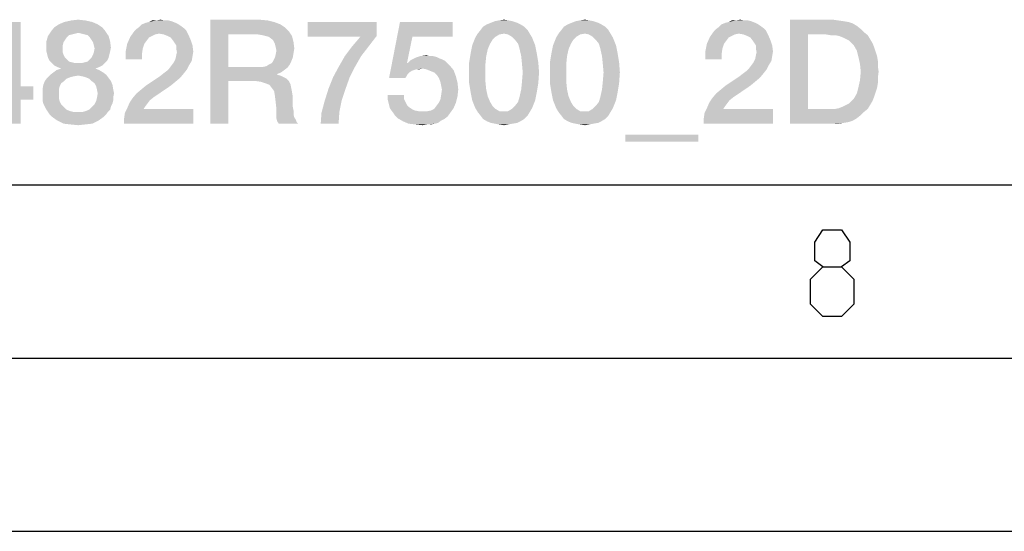
# Model space of a CAD drawing. Units: millimetres. Extents: x 0 to 420, y 0 to 297.
# Drawn here: x 366 to 395, y 0 to 15 of the extents above; entities that cross this region are included whole.
import ezdxf

# ---------------------------------------------------------------- set-up
doc = ezdxf.new("R2010")
doc.units = ezdxf.units.MM
doc.header["$LTSCALE"] = 23.1
doc.layers.get('0').update_dxf_attribs({"linetype": 'CONTINUOUS'})

msp = doc.modelspace()

# ---------------------------------------------------------------- linework, layer by layer
at = {"color": 7, "linetype": 'CONTINUOUS'}
for p, q in [((20, 10), (410, 10)), ((15, 5), (415, 5)), ((0, 0), (420, 0))]:
    msp.add_line(p, q, dxfattribs=at)
at = {"color": 2, "linetype": 'CONTINUOUS'}
for points in [[(389.603, 7.6267), (389.3649, 7.8053), (389.3649, 8.341), (389.603, 8.6981), (390.1387, 8.6981), (390.3768, 8.341), (390.3768, 7.8053), (390.1387, 7.6267), (390.4958, 7.2695), (390.4958, 6.5553), (390.1387, 6.1981), (389.603, 6.1981), (389.2458, 6.5553)], [(389.2458, 6.5553), (389.2458, 7.2695), (389.603, 7.6267), (390.1387, 7.6267)]]:
    msp.add_lwpolyline(points, dxfattribs=at)
for points in [[(367.9453, 14.7376), (368.1468, 14.76), (368.3483, 14.7376)], [(370.3856, 14.7376), (370.5199, 14.76), (370.6318, 14.7376)], [(371.9527, 14.76), (373.3632, 14.76), (372.4677, 14.3346)], [(372.4677, 14.3346), (371.9527, 11.76), (371.9527, 14.76)], [(373.3632, 14.76), (373.6095, 14.7376), (372.4677, 14.3346)], [(380.2587, 14.7376), (380.4154, 14.76), (380.5498, 14.7376)], [(382.5871, 14.7376), (382.7438, 14.76), (382.8781, 14.7376)], [(387.0871, 14.7376), (387.2214, 14.76), (387.3333, 14.7376)], [(388.6542, 14.76), (389.8856, 14.76), (389.1692, 14.3346)], [(389.1692, 14.3346), (388.6542, 11.76), (388.6542, 14.76)], [(389.8856, 14.76), (390.0423, 14.7376), (389.1692, 14.3346)], [(366.4901, 14.6928), (366.0199, 14.1107), (364.7662, 12.9242)], [(366.4901, 14.6928), (364.7662, 12.9242), (366.0199, 14.6928)], [(366.0199, 12.8346), (366.0199, 14.1107), (366.4901, 14.6928)], [(366.0199, 12.8346), (366.4901, 14.6928), (366.4901, 12.8346)], [(368.8408, 14.5361), (367.3632, 14.4242), (367.4527, 14.5361)], [(367.3632, 14.4242), (368.8408, 14.5361), (368.9304, 14.4242)], [(368.7065, 14.6257), (367.4527, 14.5361), (367.5871, 14.6257)], [(367.4527, 14.5361), (368.7065, 14.6257), (368.8408, 14.5361)], [(368.5498, 14.6928), (367.5871, 14.6257), (367.7438, 14.6928)], [(367.5871, 14.6257), (368.5498, 14.6928), (368.7065, 14.6257)], [(368.3483, 14.7376), (367.7438, 14.6928), (367.9453, 14.7376)], [(367.7438, 14.6928), (368.3483, 14.7376), (368.5498, 14.6928)], [(371.2587, 14.4466), (369.7587, 14.4242), (369.8259, 14.4913)], [(371.1915, 14.5137), (369.8259, 14.4913), (369.9154, 14.5585)], [(369.8259, 14.4913), (371.1915, 14.5137), (371.2587, 14.4466)], [(371.0348, 14.6257), (371.102, 14.5809), (369.9154, 14.5585)], [(371.0348, 14.6257), (369.9154, 14.5585), (369.9826, 14.6257)], [(369.9154, 14.5585), (371.102, 14.5809), (371.1915, 14.5137)], [(370.9453, 14.6704), (369.9826, 14.6257), (370.0945, 14.6704)], [(369.9826, 14.6257), (370.9453, 14.6704), (371.0348, 14.6257)], [(370.0945, 14.6704), (370.1841, 14.6928), (370.8333, 14.7152)], [(370.0945, 14.6704), (370.8333, 14.7152), (370.9453, 14.6704)], [(370.7438, 14.7376), (370.8333, 14.7152), (370.1841, 14.6928)], [(370.6318, 14.7376), (370.7438, 14.7376), (370.1841, 14.6928)], [(370.3856, 14.7376), (370.6318, 14.7376), (370.1841, 14.6928)], [(370.3856, 14.7376), (370.1841, 14.6928), (370.2736, 14.7376)], [(373.6095, 14.7376), (373.7886, 14.6928), (372.4677, 14.3346)], [(373.7886, 14.6928), (373.9677, 14.6257), (372.4677, 14.3346)], [(373.9677, 14.6257), (374.102, 14.5361), (372.4677, 14.3346)], [(374.102, 14.5361), (374.2139, 14.4242), (372.4677, 14.3346)], [(376.7438, 14.6928), (376.7438, 14.2899), (374.7512, 14.2675)], [(376.7438, 14.6928), (374.7512, 14.2675), (374.7512, 14.6928)], [(377.7736, 14.2675), (377.102, 13.0809), (377.4154, 14.6928)], [(377.4154, 14.6928), (378.9378, 14.6928), (377.7736, 14.2675)], [(377.7736, 14.2675), (378.9378, 14.6928), (378.9378, 14.2675)], [(381.0871, 14.469), (379.6542, 14.357), (379.7438, 14.469)], [(380.4154, 14.357), (379.6542, 14.357), (381.0871, 14.469)], [(380.9975, 14.5585), (379.7438, 14.469), (379.8109, 14.5585)], [(379.7438, 14.469), (380.9975, 14.5585), (381.0871, 14.469)], [(380.8856, 14.6257), (379.8109, 14.5585), (379.9229, 14.6257)], [(379.8109, 14.5585), (380.8856, 14.6257), (380.9975, 14.5585)], [(380.796, 14.6704), (379.9229, 14.6257), (380.0348, 14.6704)], [(379.9229, 14.6257), (380.796, 14.6704), (380.8856, 14.6257)], [(380.6617, 14.7152), (380.0348, 14.6704), (380.1468, 14.7152)], [(380.0348, 14.6704), (380.6617, 14.7152), (380.796, 14.6704)], [(380.5498, 14.7376), (380.1468, 14.7152), (380.2587, 14.7376)], [(380.1468, 14.7152), (380.5498, 14.7376), (380.6617, 14.7152)], [(380.4154, 14.357), (381.0871, 14.469), (381.1542, 14.357)], [(383.4154, 14.469), (381.9826, 14.357), (382.0721, 14.469)], [(382.7438, 14.357), (381.9826, 14.357), (383.4154, 14.469)], [(383.3259, 14.5585), (382.0721, 14.469), (382.1393, 14.5585)], [(382.0721, 14.469), (383.3259, 14.5585), (383.4154, 14.469)], [(383.2139, 14.6257), (382.1393, 14.5585), (382.2512, 14.6257)], [(382.1393, 14.5585), (383.2139, 14.6257), (383.3259, 14.5585)], [(383.1244, 14.6704), (382.2512, 14.6257), (382.3632, 14.6704)], [(382.2512, 14.6257), (383.1244, 14.6704), (383.2139, 14.6257)], [(382.9901, 14.7152), (382.3632, 14.6704), (382.4751, 14.7152)], [(382.3632, 14.6704), (382.9901, 14.7152), (383.1244, 14.6704)], [(382.8781, 14.7376), (382.4751, 14.7152), (382.5871, 14.7376)], [(382.4751, 14.7152), (382.8781, 14.7376), (382.9901, 14.7152)], [(382.7438, 14.357), (383.4154, 14.469), (383.4826, 14.357)], [(387.9602, 14.4466), (386.4602, 14.4242), (386.5274, 14.4913)], [(387.893, 14.5137), (386.5274, 14.4913), (386.6169, 14.5585)], [(386.5274, 14.4913), (387.893, 14.5137), (387.9602, 14.4466)], [(387.7363, 14.6257), (387.8035, 14.5809), (386.6169, 14.5585)], [(387.7363, 14.6257), (386.6169, 14.5585), (386.6841, 14.6257)], [(386.6169, 14.5585), (387.8035, 14.5809), (387.893, 14.5137)], [(387.6468, 14.6704), (386.6841, 14.6257), (386.796, 14.6704)], [(386.6841, 14.6257), (387.6468, 14.6704), (387.7363, 14.6257)], [(386.796, 14.6704), (386.8856, 14.6928), (387.5348, 14.7152)], [(386.796, 14.6704), (387.5348, 14.7152), (387.6468, 14.6704)], [(387.4453, 14.7376), (387.5348, 14.7152), (386.8856, 14.6928)], [(387.3333, 14.7376), (387.4453, 14.7376), (386.8856, 14.6928)], [(387.0871, 14.7376), (387.3333, 14.7376), (386.8856, 14.6928)], [(387.0871, 14.7376), (386.8856, 14.6928), (386.9751, 14.7376)], [(390.0423, 14.7376), (390.199, 14.7152), (389.1692, 14.3346)], [(390.199, 14.7152), (390.3333, 14.6928), (389.1692, 14.3346)], [(390.3333, 14.6928), (390.4677, 14.6481), (389.1692, 14.3346)], [(390.4677, 14.6481), (390.5796, 14.5809), (389.1692, 14.3346)], [(390.5796, 14.5809), (390.6915, 14.4913), (389.1692, 14.3346)], [(390.6915, 14.4913), (390.7811, 14.4018), (389.1692, 14.3346)], [(367.8109, 14.2451), (367.2289, 14.1331), (367.2736, 14.2898)], [(367.8109, 14.2451), (367.7662, 14.1779), (367.2289, 14.1331)], [(368.1468, 14.3794), (367.2736, 14.2898), (367.3632, 14.4242)], [(368.1468, 14.3794), (368.0572, 14.357), (367.2736, 14.2898)], [(368.0572, 14.357), (367.9677, 14.3346), (367.2736, 14.2898)], [(367.9677, 14.3346), (367.8781, 14.3122), (367.2736, 14.2898)], [(367.2736, 14.2898), (367.8781, 14.3122), (367.8109, 14.2451)], [(367.3632, 14.4242), (368.9304, 14.4242), (368.1468, 14.3794)], [(368.2363, 14.357), (368.1468, 14.3794), (368.9304, 14.4242)], [(368.3259, 14.3346), (368.2363, 14.357), (368.9304, 14.4242)], [(368.4154, 14.3122), (368.3259, 14.3346), (368.9304, 14.4242)], [(368.4154, 14.3122), (368.9304, 14.4242), (369.0199, 14.2898)], [(369.0199, 14.2898), (368.4826, 14.2451), (368.4154, 14.3122)], [(368.5274, 14.1779), (368.4826, 14.2451), (369.0199, 14.2898)], [(368.5274, 14.1779), (369.0199, 14.2898), (369.0647, 14.1331)], [(370.1841, 14.2451), (369.5572, 14.066), (369.6468, 14.2675)], [(370.1841, 14.2451), (370.1169, 14.1555), (369.5572, 14.066)], [(370.4751, 14.357), (369.6468, 14.2675), (369.7587, 14.4242)], [(370.4751, 14.357), (370.3632, 14.3346), (369.6468, 14.2675)], [(370.3632, 14.3346), (370.2736, 14.2899), (369.6468, 14.2675)], [(369.6468, 14.2675), (370.2736, 14.2899), (370.1841, 14.2451)], [(370.4751, 14.357), (369.7587, 14.4242), (371.2587, 14.4466)], [(370.6095, 14.3346), (370.4751, 14.357), (371.2587, 14.4466)], [(370.6095, 14.3346), (371.2587, 14.4466), (371.3259, 14.3122)], [(371.3259, 14.3122), (370.7214, 14.2899), (370.6095, 14.3346)], [(370.8109, 14.2451), (370.7214, 14.2899), (371.3259, 14.3122)], [(370.8781, 14.1555), (370.8109, 14.2451), (371.3259, 14.3122)], [(370.8781, 14.1555), (371.3259, 14.3122), (371.393, 14.1555)], [(372.4677, 14.3346), (372.4677, 13.3943), (371.9527, 11.76)], [(373.3184, 14.3346), (372.4677, 14.3346), (374.2139, 14.4242)], [(373.4527, 14.3122), (373.3184, 14.3346), (374.2139, 14.4242)], [(373.5423, 14.2899), (373.4527, 14.3122), (374.2139, 14.4242)], [(373.5423, 14.2899), (374.2139, 14.4242), (374.3035, 14.2899)], [(374.3035, 14.2899), (373.6318, 14.2675), (373.5423, 14.2899)], [(373.7214, 14.2003), (373.6318, 14.2675), (374.3035, 14.2899)], [(373.7662, 14.1555), (373.7214, 14.2003), (374.3035, 14.2899)], [(373.7662, 14.1555), (374.3035, 14.2899), (374.3483, 14.1107)], [(376.2736, 14.2675), (374.7512, 14.2675), (376.7438, 14.2899)], [(376.5199, 13.9988), (376.0274, 13.9764), (376.2736, 14.2675)], [(376.2736, 14.2675), (376.7438, 14.2899), (376.5199, 13.9988)], [(377.7736, 14.2675), (377.6169, 13.5063), (377.102, 13.0809)], [(380.0796, 14.1779), (379.4975, 14.0212), (379.5871, 14.2451)], [(380.4154, 14.357), (380.2811, 14.3346), (379.5871, 14.2451)], [(380.4154, 14.357), (379.5871, 14.2451), (379.6542, 14.357)], [(380.2811, 14.3346), (380.1692, 14.2675), (379.5871, 14.2451)], [(379.5871, 14.2451), (380.1692, 14.2675), (380.0796, 14.1779)], [(381.1542, 14.357), (380.5274, 14.3346), (380.4154, 14.357)], [(380.6393, 14.2675), (380.5274, 14.3346), (381.1542, 14.357)], [(380.6393, 14.2675), (381.1542, 14.357), (381.2214, 14.2451)], [(381.2214, 14.2451), (380.7289, 14.1779), (380.6393, 14.2675)], [(380.8184, 14.066), (380.7289, 14.1779), (381.2214, 14.2451)], [(380.8184, 14.066), (381.2214, 14.2451), (381.3109, 14.0212)], [(382.408, 14.1779), (381.8259, 14.0212), (381.9154, 14.2451)], [(382.7438, 14.357), (382.6095, 14.3346), (381.9154, 14.2451)], [(382.7438, 14.357), (381.9154, 14.2451), (381.9826, 14.357)], [(382.6095, 14.3346), (382.4975, 14.2675), (381.9154, 14.2451)], [(381.9154, 14.2451), (382.4975, 14.2675), (382.408, 14.1779)], [(383.4826, 14.357), (382.8557, 14.3346), (382.7438, 14.357)], [(382.9677, 14.2675), (382.8557, 14.3346), (383.4826, 14.357)], [(382.9677, 14.2675), (383.4826, 14.357), (383.5498, 14.2451)], [(383.5498, 14.2451), (383.0572, 14.1779), (382.9677, 14.2675)], [(383.1468, 14.066), (383.0572, 14.1779), (383.5498, 14.2451)], [(383.1468, 14.066), (383.5498, 14.2451), (383.6393, 14.0212)], [(386.8856, 14.2451), (386.2587, 14.066), (386.3483, 14.2675)], [(386.8856, 14.2451), (386.8184, 14.1555), (386.2587, 14.066)], [(387.1766, 14.357), (386.3483, 14.2675), (386.4602, 14.4242)], [(387.1766, 14.357), (387.0647, 14.3346), (386.3483, 14.2675)], [(387.0647, 14.3346), (386.9751, 14.2899), (386.3483, 14.2675)], [(386.3483, 14.2675), (386.9751, 14.2899), (386.8856, 14.2451)], [(387.1766, 14.357), (386.4602, 14.4242), (387.9602, 14.4466)], [(387.3109, 14.3346), (387.1766, 14.357), (387.9602, 14.4466)], [(387.3109, 14.3346), (387.9602, 14.4466), (388.0274, 14.3122)], [(388.0274, 14.3122), (387.4229, 14.2899), (387.3109, 14.3346)], [(387.5124, 14.2451), (387.4229, 14.2899), (388.0274, 14.3122)], [(387.5796, 14.1555), (387.5124, 14.2451), (388.0274, 14.3122)], [(387.5796, 14.1555), (388.0274, 14.3122), (388.0945, 14.1555)], [(389.1692, 14.3346), (389.1692, 12.1854), (388.6542, 11.76)], [(389.6841, 14.3346), (389.1692, 14.3346), (390.7811, 14.4018)], [(389.8184, 14.3122), (389.6841, 14.3346), (390.7811, 14.4018)], [(389.9527, 14.3122), (389.8184, 14.3122), (390.7811, 14.4018)], [(389.9527, 14.3122), (390.7811, 14.4018), (390.893, 14.3122)], [(390.893, 14.3122), (390.0647, 14.2899), (389.9527, 14.3122)], [(390.1766, 14.2451), (390.0647, 14.2899), (390.893, 14.3122)], [(390.2662, 14.2003), (390.1766, 14.2451), (390.893, 14.3122)], [(390.2662, 14.2003), (390.893, 14.3122), (390.9602, 14.2003)], [(390.9602, 14.2003), (390.3557, 14.1555), (390.2662, 14.2003)], [(390.4229, 14.0884), (390.3557, 14.1555), (390.9602, 14.2003)], [(390.4229, 14.0884), (390.9602, 14.2003), (391.0274, 14.0884)], [(367.2289, 14.1331), (367.7662, 14.1779), (367.7214, 14.1107)], [(367.7214, 14.1107), (367.2289, 13.954), (367.2289, 14.1331)], [(367.7214, 14.1107), (367.699, 14.0212), (367.2289, 13.954)], [(367.2289, 13.954), (367.699, 14.0212), (367.699, 13.9316)], [(367.699, 13.9316), (367.2289, 13.8421), (367.2289, 13.954)], [(367.2289, 13.8421), (367.699, 13.9316), (367.699, 13.8197)], [(369.0647, 14.1331), (368.5721, 14.1107), (368.5274, 14.1779)], [(368.5945, 14.0212), (368.5721, 14.1107), (369.0647, 14.1331)], [(368.5945, 14.0212), (369.0647, 14.1331), (369.0871, 13.954)], [(369.0871, 13.954), (368.6169, 13.9316), (368.5945, 14.0212)], [(369.0647, 13.8421), (368.5945, 13.8197), (368.6169, 13.9316)], [(368.6169, 13.9316), (369.0871, 13.954), (369.0647, 13.8421)], [(370.0498, 14.066), (370.005, 13.9316), (369.5124, 13.8421)], [(370.0498, 14.066), (369.5124, 13.8421), (369.5572, 14.066)], [(369.5124, 13.8421), (370.005, 13.9316), (369.9826, 13.7749)], [(369.5572, 14.066), (370.1169, 14.1555), (370.0498, 14.066)], [(371.393, 14.1555), (370.9229, 14.0884), (370.8781, 14.1555)], [(370.9677, 14.0212), (370.9229, 14.0884), (371.393, 14.1555)], [(370.9677, 14.0212), (371.393, 14.1555), (371.4378, 14.0212)], [(371.4378, 14.0212), (370.9677, 13.9316), (370.9677, 14.0212)], [(370.9677, 13.9316), (371.4378, 14.0212), (371.4602, 13.8421)], [(371.4602, 13.8421), (370.9901, 13.8197), (370.9677, 13.9316)], [(374.3483, 14.1107), (373.8109, 14.066), (373.7662, 14.1555)], [(373.8333, 13.9764), (373.8109, 14.066), (374.3483, 14.1107)], [(373.8333, 13.9764), (374.3483, 14.1107), (374.3706, 13.9316)], [(374.3706, 13.9316), (373.8557, 13.8645), (373.8333, 13.9764)], [(373.8557, 13.8645), (374.3706, 13.9316), (374.3483, 13.7973)], [(375.8259, 13.7078), (376.0274, 13.9764), (376.5199, 13.9988)], [(375.8259, 13.7078), (376.5199, 13.9988), (376.296, 13.7078)], [(379.9453, 13.9093), (379.4527, 13.7973), (379.4975, 14.0212)], [(379.4527, 13.7973), (379.9453, 13.9093), (379.9005, 13.7078)], [(380.0796, 14.1779), (380.0124, 14.066), (379.4975, 14.0212)], [(379.4975, 14.0212), (380.0124, 14.066), (379.9453, 13.9093)], [(381.3109, 14.0212), (380.8632, 13.9093), (380.8184, 14.066)], [(380.8632, 13.9093), (381.3109, 14.0212), (381.3557, 13.7973)], [(381.3557, 13.7973), (380.908, 13.7078), (380.8632, 13.9093)], [(382.2736, 13.9093), (381.7811, 13.7973), (381.8259, 14.0212)], [(381.7811, 13.7973), (382.2736, 13.9093), (382.2289, 13.7078)], [(382.408, 14.1779), (382.3408, 14.066), (381.8259, 14.0212)], [(381.8259, 14.0212), (382.3408, 14.066), (382.2736, 13.9093)], [(383.6393, 14.0212), (383.1915, 13.9093), (383.1468, 14.066)], [(383.1915, 13.9093), (383.6393, 14.0212), (383.6841, 13.7973)], [(383.6841, 13.7973), (383.2363, 13.7078), (383.1915, 13.9093)], [(386.7512, 14.066), (386.7065, 13.9316), (386.2139, 13.8421)], [(386.7512, 14.066), (386.2139, 13.8421), (386.2587, 14.066)], [(386.2139, 13.8421), (386.7065, 13.9316), (386.6841, 13.7749)], [(386.2587, 14.066), (386.8184, 14.1555), (386.7512, 14.066)], [(388.0945, 14.1555), (387.6244, 14.0884), (387.5796, 14.1555)], [(387.6692, 14.0212), (387.6244, 14.0884), (388.0945, 14.1555)], [(387.6692, 14.0212), (388.0945, 14.1555), (388.1393, 14.0212)], [(388.1393, 14.0212), (387.6692, 13.9316), (387.6692, 14.0212)], [(387.6692, 13.9316), (388.1393, 14.0212), (388.1617, 13.8421)], [(388.1617, 13.8421), (387.6915, 13.8197), (387.6692, 13.9316)], [(391.0274, 14.0884), (390.4901, 14.0212), (390.4229, 14.0884)], [(390.4901, 14.0212), (391.0274, 14.0884), (391.0721, 13.9764)], [(391.0721, 13.9764), (390.5796, 13.8645), (390.4901, 14.0212)], [(390.5796, 13.8645), (391.0721, 13.9764), (391.1169, 13.8421)], [(367.699, 13.8197), (367.2512, 13.7525), (367.2289, 13.8421)], [(367.2512, 13.7525), (367.699, 13.8197), (367.7214, 13.7525)], [(367.7214, 13.7525), (367.2736, 13.663), (367.2512, 13.7525)], [(367.2736, 13.663), (367.7214, 13.7525), (367.7662, 13.663)], [(367.7662, 13.663), (367.3184, 13.5734), (367.2736, 13.663)], [(367.7662, 13.663), (367.8109, 13.6182), (367.3184, 13.5734)], [(367.3184, 13.5734), (367.8109, 13.6182), (367.8781, 13.551)], [(368.9751, 13.5734), (368.4154, 13.551), (368.4826, 13.6182)], [(369.0199, 13.663), (368.4826, 13.6182), (368.5274, 13.663)], [(368.4826, 13.6182), (369.0199, 13.663), (368.9751, 13.5734)], [(369.0423, 13.7525), (368.5274, 13.663), (368.5721, 13.7525)], [(368.5274, 13.663), (369.0423, 13.7525), (369.0199, 13.663)], [(368.5721, 13.7525), (368.5945, 13.8197), (369.0647, 13.8421)], [(368.5721, 13.7525), (369.0647, 13.8421), (369.0423, 13.7525)], [(369.9826, 13.7749), (369.5124, 13.6182), (369.5124, 13.8421)], [(369.5124, 13.6182), (369.9826, 13.7749), (369.9826, 13.6182)], [(371.4154, 13.5734), (370.9005, 13.5287), (370.9453, 13.6182)], [(371.4378, 13.7078), (370.9453, 13.6182), (370.9677, 13.7301)], [(370.9453, 13.6182), (371.4378, 13.7078), (371.4154, 13.5734)], [(370.9677, 13.7301), (370.9901, 13.8197), (371.4602, 13.8421)], [(370.9677, 13.7301), (371.4602, 13.8421), (371.4378, 13.7078)], [(374.3259, 13.663), (373.7662, 13.5734), (373.8109, 13.663)], [(373.7662, 13.5734), (374.3259, 13.663), (374.2811, 13.551)], [(373.8109, 13.663), (373.8333, 13.7525), (374.3483, 13.7973)], [(373.8109, 13.663), (374.3483, 13.7973), (374.3259, 13.663)], [(374.3483, 13.7973), (373.8333, 13.7525), (373.8557, 13.8645)], [(376.296, 13.7078), (375.6468, 13.3943), (375.8259, 13.7078)], [(375.6468, 13.3943), (376.296, 13.7078), (376.1169, 13.3943)], [(378.5572, 13.6406), (377.7289, 13.5958), (377.8632, 13.663)], [(378.5572, 13.6406), (378.6244, 13.6182), (377.7289, 13.5958)], [(377.7289, 13.5958), (378.6244, 13.6182), (378.7139, 13.5734)], [(378.3781, 13.7078), (378.4677, 13.6854), (377.8632, 13.663)], [(378.2662, 13.7078), (378.3781, 13.7078), (377.8632, 13.663)], [(378.2662, 13.7078), (377.8632, 13.663), (377.9975, 13.7078)], [(377.8632, 13.663), (378.4677, 13.6854), (378.5572, 13.6406)], [(377.9975, 13.7078), (378.1766, 13.7301), (378.2662, 13.7078)], [(379.9005, 13.7078), (379.408, 13.5287), (379.4527, 13.7973)], [(379.408, 13.5287), (379.9005, 13.7078), (379.8781, 13.4839)], [(380.908, 13.7078), (381.3557, 13.7973), (381.4005, 13.5287)], [(381.4005, 13.5287), (380.9304, 13.4839), (380.908, 13.7078)], [(382.2289, 13.7078), (381.7363, 13.5287), (381.7811, 13.7973)], [(381.7363, 13.5287), (382.2289, 13.7078), (382.2065, 13.4839)], [(383.2363, 13.7078), (383.6841, 13.7973), (383.7289, 13.5287)], [(383.7289, 13.5287), (383.2587, 13.4839), (383.2363, 13.7078)], [(386.6841, 13.7749), (386.2139, 13.6182), (386.2139, 13.8421)], [(386.2139, 13.6182), (386.6841, 13.7749), (386.6841, 13.6182)], [(388.1169, 13.5734), (387.602, 13.5287), (387.6468, 13.6182)], [(388.1393, 13.7078), (387.6468, 13.6182), (387.6692, 13.7301)], [(387.6468, 13.6182), (388.1393, 13.7078), (388.1169, 13.5734)], [(387.6692, 13.7301), (387.6915, 13.8197), (388.1617, 13.8421)], [(387.6692, 13.7301), (388.1617, 13.8421), (388.1393, 13.7078)], [(391.1169, 13.8421), (390.6244, 13.6854), (390.5796, 13.8645)], [(391.1169, 13.8421), (391.1617, 13.7078), (390.6244, 13.6854)], [(390.6244, 13.6854), (391.1617, 13.7078), (391.1841, 13.5734)], [(391.1841, 13.5734), (390.6692, 13.4839), (390.6244, 13.6854)], [(367.8781, 13.551), (367.3856, 13.5063), (367.3184, 13.5734)], [(367.8781, 13.551), (367.9677, 13.5287), (367.3856, 13.5063)], [(367.3856, 13.5063), (367.9677, 13.5287), (368.0572, 13.5063)], [(368.0572, 13.5063), (367.4527, 13.4391), (367.3856, 13.5063)], [(368.2363, 13.5063), (368.908, 13.5063), (367.4527, 13.4391)], [(368.1468, 13.5063), (368.2363, 13.5063), (367.4527, 13.4391)], [(368.0572, 13.5063), (368.1468, 13.5063), (367.4527, 13.4391)], [(367.4527, 13.4391), (368.908, 13.5063), (368.8408, 13.4391)], [(368.8408, 13.4391), (367.5423, 13.3943), (367.4527, 13.4391)], [(368.6393, 13.3496), (367.5199, 13.3048), (367.6542, 13.3496)], [(367.5199, 13.3048), (368.6393, 13.3496), (368.7512, 13.3048)], [(367.5423, 13.3943), (368.8408, 13.4391), (368.7512, 13.3943)], [(368.7512, 13.3943), (367.6542, 13.3496), (367.5423, 13.3943)], [(367.6542, 13.3496), (368.7512, 13.3943), (368.6393, 13.3496)], [(368.2363, 13.5063), (368.3259, 13.5287), (368.9751, 13.5734)], [(368.2363, 13.5063), (368.9751, 13.5734), (368.908, 13.5063)], [(368.3259, 13.5287), (368.4154, 13.551), (368.9751, 13.5734)], [(371.2811, 13.3272), (370.699, 13.2824), (370.7662, 13.3496)], [(370.7662, 13.3496), (370.8333, 13.4391), (371.3483, 13.4615)], [(370.7662, 13.3496), (371.3483, 13.4615), (371.2811, 13.3272)], [(371.3483, 13.4615), (370.8333, 13.4391), (370.9005, 13.5287)], [(370.9005, 13.5287), (371.4154, 13.5734), (371.3483, 13.4615)], [(372.4677, 13.3943), (372.4677, 12.9913), (371.9527, 11.76)], [(373.4527, 13.3943), (374.1692, 13.3719), (372.4677, 12.9913)], [(373.3184, 13.3943), (373.4527, 13.3943), (372.4677, 12.9913)], [(372.4677, 13.3943), (373.3184, 13.3943), (372.4677, 12.9913)], [(374.1692, 13.3719), (374.0796, 13.3048), (372.4677, 12.9913)], [(373.4527, 13.3943), (373.5647, 13.4167), (374.2363, 13.4615)], [(373.4527, 13.3943), (374.2363, 13.4615), (374.1692, 13.3719)], [(374.2363, 13.4615), (373.5647, 13.4167), (373.6318, 13.4615)], [(373.6318, 13.4615), (373.7214, 13.5063), (374.2811, 13.551)], [(373.6318, 13.4615), (374.2811, 13.551), (374.2363, 13.4615)], [(374.2811, 13.551), (373.7214, 13.5063), (373.7662, 13.5734)], [(376.1169, 13.3943), (375.4901, 13.1033), (375.6468, 13.3943)], [(375.4901, 13.1033), (376.1169, 13.3943), (375.9602, 13.0809)], [(377.6393, 13.5063), (377.8856, 13.3272), (377.102, 13.0809)], [(377.6169, 13.5063), (377.6393, 13.5063), (377.102, 13.0809)], [(378.7139, 13.5734), (377.6393, 13.5063), (377.7289, 13.5958)], [(377.6393, 13.5063), (378.7139, 13.5734), (378.7811, 13.5063)], [(377.6393, 13.5063), (378.7811, 13.5063), (377.8856, 13.3272)], [(378.7811, 13.5063), (378.0647, 13.3496), (377.8856, 13.3272)], [(377.8856, 13.3272), (378.0647, 13.3496), (377.9751, 13.3272)], [(378.7811, 13.5063), (378.8483, 13.4391), (378.0647, 13.3496)], [(378.1766, 13.3272), (378.0647, 13.3496), (378.8483, 13.4391)], [(378.1766, 13.3272), (378.8483, 13.4391), (378.9602, 13.3048)], [(379.8781, 13.4839), (379.408, 13.2376), (379.408, 13.5287)], [(379.408, 13.2376), (379.8781, 13.4839), (379.8781, 13.2376)], [(380.9527, 13.2376), (380.9304, 13.4839), (381.4005, 13.5287)], [(380.9527, 13.2376), (381.4005, 13.5287), (381.4229, 13.2376)], [(382.2065, 13.4839), (381.7363, 13.2376), (381.7363, 13.5287)], [(381.7363, 13.2376), (382.2065, 13.4839), (382.2065, 13.2376)], [(383.2811, 13.2376), (383.2587, 13.4839), (383.7289, 13.5287)], [(383.2811, 13.2376), (383.7289, 13.5287), (383.7512, 13.2376)], [(387.9826, 13.3272), (387.4005, 13.2824), (387.4677, 13.3496)], [(387.4677, 13.3496), (387.5348, 13.4391), (388.0498, 13.4615)], [(387.4677, 13.3496), (388.0498, 13.4615), (387.9826, 13.3272)], [(388.0498, 13.4615), (387.5348, 13.4391), (387.602, 13.5287)], [(387.602, 13.5287), (388.1169, 13.5734), (388.0498, 13.4615)], [(390.6692, 13.4839), (391.1841, 13.5734), (391.1841, 13.4167)], [(391.1841, 13.4167), (390.6915, 13.26), (390.6692, 13.4839)], [(390.6915, 13.26), (391.1841, 13.4167), (391.2065, 13.26)], [(367.8109, 13.0585), (367.1841, 12.9913), (367.2512, 13.0809)], [(367.1841, 12.9913), (367.8109, 13.0585), (367.7438, 12.9913)], [(368.1468, 13.1481), (367.2512, 13.0809), (367.3408, 13.1704)], [(368.1468, 13.1481), (368.0124, 13.1257), (367.2512, 13.0809)], [(368.0124, 13.1257), (367.9229, 13.1033), (367.2512, 13.0809)], [(367.2512, 13.0809), (367.9229, 13.1033), (367.8109, 13.0585)], [(368.8632, 13.2376), (367.3408, 13.1704), (367.4304, 13.2376)], [(367.3408, 13.1704), (368.8632, 13.2376), (368.9527, 13.1704)], [(367.3408, 13.1704), (368.9527, 13.1704), (368.1468, 13.1481)], [(368.7512, 13.3048), (367.4304, 13.2376), (367.5199, 13.3048)], [(367.4304, 13.2376), (368.7512, 13.3048), (368.8632, 13.2376)], [(368.2587, 13.1257), (368.1468, 13.1481), (368.9527, 13.1704)], [(368.3483, 13.1033), (368.2587, 13.1257), (368.9527, 13.1704)], [(368.3483, 13.1033), (368.9527, 13.1704), (369.0199, 13.0809)], [(369.0199, 13.0809), (368.4602, 13.0585), (368.3483, 13.1033)], [(368.5274, 12.9913), (368.4602, 13.0585), (369.0199, 13.0809)], [(368.5274, 12.9913), (369.0199, 13.0809), (369.0871, 12.9913)], [(371.0796, 13.0809), (370.0945, 12.857), (370.4975, 13.1257)], [(371.0796, 13.0809), (370.9453, 12.969), (370.0945, 12.857)], [(371.1915, 13.2152), (370.4975, 13.1257), (370.6095, 13.2152)], [(370.4975, 13.1257), (371.1915, 13.2152), (371.0796, 13.0809)], [(370.6095, 13.2152), (370.699, 13.2824), (371.2811, 13.3272)], [(370.6095, 13.2152), (371.2811, 13.3272), (371.1915, 13.2152)], [(374.0796, 13.3048), (373.9901, 13.2376), (372.4677, 12.9913)], [(373.9901, 13.2376), (373.8781, 13.1928), (372.4677, 12.9913)], [(373.8781, 13.1928), (373.8781, 13.1704), (372.4677, 12.9913)], [(373.8781, 13.1704), (373.9677, 13.1481), (372.4677, 12.9913)], [(373.9677, 13.1481), (374.0572, 13.1033), (372.4677, 12.9913)], [(374.0572, 13.1033), (374.1468, 13.0585), (372.4677, 12.9913)], [(373.2512, 12.9913), (372.4677, 12.9913), (374.1468, 13.0585)], [(373.2512, 12.9913), (374.1468, 13.0585), (374.2139, 12.9913)], [(375.9602, 13.0809), (375.3557, 12.7675), (375.4901, 13.1033)], [(375.3557, 12.7675), (375.9602, 13.0809), (375.8483, 12.7675)], [(377.8856, 13.3272), (377.8184, 13.3048), (377.102, 13.0809)], [(377.8184, 13.3048), (377.7512, 13.2824), (377.102, 13.0809)], [(377.7512, 13.2824), (377.6841, 13.2376), (377.102, 13.0809)], [(377.6841, 13.2376), (377.6393, 13.1928), (377.102, 13.0809)], [(377.6393, 13.1928), (377.6169, 13.1481), (377.102, 13.0809)], [(377.102, 13.0809), (377.6169, 13.1481), (377.5721, 13.0809)], [(378.9602, 13.3048), (378.2886, 13.2824), (378.1766, 13.3272)], [(378.4005, 13.2376), (378.2886, 13.2824), (378.9602, 13.3048)], [(378.4901, 13.1481), (378.4005, 13.2376), (378.9602, 13.3048)], [(378.4901, 13.1481), (378.9602, 13.3048), (379.0274, 13.1257)], [(379.0274, 13.1257), (378.5348, 13.0809), (378.4901, 13.1481)], [(378.5796, 12.969), (378.5348, 13.0809), (379.0274, 13.1257)], [(378.5796, 12.969), (379.0274, 13.1257), (379.0721, 12.9466)], [(379.8781, 13.2376), (379.8781, 12.969), (379.408, 12.9242)], [(379.8781, 13.2376), (379.408, 12.9242), (379.408, 13.2376)], [(381.4229, 13.2376), (380.9304, 12.969), (380.9527, 13.2376)], [(380.9304, 12.969), (381.4229, 13.2376), (381.4005, 12.9242)], [(382.2065, 13.2376), (382.2065, 12.969), (381.7363, 12.9242)], [(382.2065, 13.2376), (381.7363, 12.9242), (381.7363, 13.2376)], [(383.7512, 13.2376), (383.2587, 12.969), (383.2811, 13.2376)], [(383.2587, 12.969), (383.7512, 13.2376), (383.7289, 12.9242)], [(387.7811, 13.0809), (386.796, 12.857), (387.199, 13.1257)], [(387.7811, 13.0809), (387.6468, 12.969), (386.796, 12.857)], [(387.893, 13.2152), (387.199, 13.1257), (387.3109, 13.2152)], [(387.199, 13.1257), (387.893, 13.2152), (387.7811, 13.0809)], [(387.3109, 13.2152), (387.4005, 13.2824), (387.9826, 13.3272)], [(387.3109, 13.2152), (387.9826, 13.3272), (387.893, 13.2152)], [(391.2065, 13.26), (391.1841, 13.0809), (390.6692, 13.0137)], [(391.2065, 13.26), (390.6692, 13.0137), (390.6915, 13.26)], [(390.6692, 13.0137), (391.1841, 13.0809), (391.1841, 12.9242)], [(366.4901, 12.8346), (366.8483, 12.8346), (364.7662, 12.454)], [(366.0199, 12.8346), (366.4901, 12.8346), (364.7662, 12.454)], [(366.0199, 12.454), (364.7662, 12.454), (366.8483, 12.8346)], [(366.4901, 12.454), (366.0199, 12.454), (366.8483, 12.8346)], [(366.4901, 12.454), (366.8483, 12.8346), (366.8483, 12.454)], [(367.6095, 12.8346), (367.1169, 12.7451), (367.1393, 12.8794)], [(367.1169, 12.7451), (367.6095, 12.8346), (367.5871, 12.7451)], [(367.7438, 12.9913), (367.6542, 12.9242), (367.1393, 12.8794)], [(367.7438, 12.9913), (367.1393, 12.8794), (367.1841, 12.9913)], [(367.1393, 12.8794), (367.6542, 12.9242), (367.6095, 12.8346)], [(369.0871, 12.9913), (368.6169, 12.9242), (368.5274, 12.9913)], [(368.6169, 12.9242), (369.0871, 12.9913), (369.1318, 12.8794)], [(369.1318, 12.8794), (368.6617, 12.8346), (368.6169, 12.9242)], [(368.6841, 12.7451), (368.6617, 12.8346), (369.1318, 12.8794)], [(368.6841, 12.7451), (369.1318, 12.8794), (369.1542, 12.7451)], [(369.8259, 12.6331), (369.9602, 12.7451), (370.8109, 12.857)], [(369.8259, 12.6331), (370.8109, 12.857), (370.3184, 12.5212)], [(370.8109, 12.857), (369.9602, 12.7451), (370.0945, 12.857)], [(370.0945, 12.857), (370.9453, 12.969), (370.8109, 12.857)], [(371.9527, 11.76), (372.4677, 12.9913), (372.4677, 11.76)], [(374.2139, 12.9913), (373.408, 12.969), (373.2512, 12.9913)], [(373.5423, 12.9242), (373.408, 12.969), (374.2139, 12.9913)], [(373.5423, 12.9242), (374.2139, 12.9913), (374.2587, 12.9018)], [(374.2587, 12.9018), (373.6542, 12.8794), (373.5423, 12.9242)], [(373.7214, 12.7899), (373.6542, 12.8794), (374.2587, 12.9018)], [(373.7214, 12.7899), (374.2587, 12.9018), (374.2811, 12.7899)], [(374.2811, 12.7899), (373.7886, 12.7003), (373.7214, 12.7899)], [(373.7886, 12.7003), (374.2811, 12.7899), (374.3035, 12.6779)], [(375.8483, 12.7675), (375.7363, 12.4316), (375.2438, 12.4093)], [(375.8483, 12.7675), (375.2438, 12.4093), (375.3557, 12.7675)], [(379.0721, 12.9466), (378.602, 12.857), (378.5796, 12.969)], [(378.6244, 12.7451), (378.602, 12.857), (379.0721, 12.9466)], [(378.6244, 12.7451), (379.0721, 12.9466), (379.0945, 12.7451)], [(379.408, 12.9242), (379.8781, 12.969), (379.9005, 12.7451)], [(379.9005, 12.7451), (379.4527, 12.6555), (379.408, 12.9242)], [(381.4005, 12.9242), (380.908, 12.7451), (380.9304, 12.969)], [(380.908, 12.7451), (381.4005, 12.9242), (381.3557, 12.6555)], [(381.7363, 12.9242), (382.2065, 12.969), (382.2289, 12.7451)], [(382.2289, 12.7451), (381.7811, 12.6555), (381.7363, 12.9242)], [(383.7289, 12.9242), (383.2363, 12.7451), (383.2587, 12.969)], [(383.2363, 12.7451), (383.7289, 12.9242), (383.6841, 12.6555)], [(386.5274, 12.6331), (386.6617, 12.7451), (387.5124, 12.857)], [(386.5274, 12.6331), (387.5124, 12.857), (387.0199, 12.5212)], [(387.5124, 12.857), (386.6617, 12.7451), (386.796, 12.857)], [(386.796, 12.857), (387.6468, 12.969), (387.5124, 12.857)], [(391.1617, 12.7899), (390.5796, 12.6331), (390.6244, 12.8122)], [(391.1617, 12.7899), (391.1169, 12.6555), (390.5796, 12.6331)], [(391.1841, 12.9242), (390.6244, 12.8122), (390.6692, 13.0137)], [(390.6244, 12.8122), (391.1841, 12.9242), (391.1617, 12.7899)], [(367.5871, 12.7451), (367.1169, 12.6331), (367.1169, 12.7451)], [(367.1169, 12.6331), (367.5871, 12.7451), (367.5871, 12.6331)], [(367.5871, 12.6331), (367.1169, 12.5212), (367.1169, 12.6331)], [(367.1169, 12.5212), (367.5871, 12.6331), (367.5871, 12.4988)], [(367.5871, 12.4988), (367.1169, 12.4316), (367.1169, 12.5212)], [(367.1169, 12.4316), (367.5871, 12.4988), (367.6095, 12.4093)], [(369.1542, 12.4316), (368.6617, 12.4093), (368.6841, 12.4988)], [(369.1542, 12.7451), (368.7065, 12.6331), (368.6841, 12.7451)], [(369.1766, 12.6331), (369.1542, 12.5212), (368.6841, 12.4988)], [(369.1766, 12.6331), (368.6841, 12.4988), (368.7065, 12.6331)], [(368.6841, 12.4988), (369.1542, 12.5212), (369.1542, 12.4316)], [(368.7065, 12.6331), (369.1542, 12.7451), (369.1766, 12.6331)], [(370.2065, 12.4316), (369.6244, 12.3645), (369.7139, 12.4988)], [(370.3184, 12.5212), (369.7139, 12.4988), (369.8259, 12.6331)], [(369.7139, 12.4988), (370.3184, 12.5212), (370.2065, 12.4316)], [(374.3035, 12.6779), (373.8109, 12.566), (373.7886, 12.7003)], [(373.8109, 12.566), (374.3035, 12.6779), (374.3259, 12.5436)], [(374.3259, 12.5436), (373.8333, 12.3869), (373.8109, 12.566)], [(373.8333, 12.3869), (374.3259, 12.5436), (374.3259, 12.3869)], [(377.5274, 12.5884), (377.0572, 12.4764), (377.0572, 12.5884)], [(377.0572, 12.4764), (377.5274, 12.5884), (377.5274, 12.4764)], [(378.5348, 12.3645), (378.5796, 12.454), (379.0721, 12.5436)], [(378.5348, 12.3645), (379.0721, 12.5436), (379.0274, 12.3645)], [(379.0721, 12.5436), (378.5796, 12.454), (378.602, 12.5884)], [(379.0945, 12.7451), (378.602, 12.5884), (378.6244, 12.7451)], [(378.602, 12.5884), (379.0945, 12.7451), (379.0721, 12.5436)], [(379.4527, 12.6555), (379.9005, 12.7451), (379.9453, 12.5436)], [(379.9453, 12.5436), (379.4975, 12.4316), (379.4527, 12.6555)], [(379.4975, 12.4316), (379.9453, 12.5436), (380.0124, 12.3869)], [(381.3109, 12.4316), (380.8184, 12.3869), (380.8632, 12.5436)], [(381.3557, 12.6555), (380.8632, 12.5436), (380.908, 12.7451)], [(380.8632, 12.5436), (381.3557, 12.6555), (381.3109, 12.4316)], [(381.7811, 12.6555), (382.2289, 12.7451), (382.2736, 12.5436)], [(382.2736, 12.5436), (381.8259, 12.4316), (381.7811, 12.6555)], [(381.8259, 12.4316), (382.2736, 12.5436), (382.3408, 12.3869)], [(383.6393, 12.4316), (383.1468, 12.3869), (383.1915, 12.5436)], [(383.6841, 12.6555), (383.1915, 12.5436), (383.2363, 12.7451)], [(383.1915, 12.5436), (383.6841, 12.6555), (383.6393, 12.4316)], [(386.908, 12.4316), (386.3259, 12.3645), (386.4154, 12.4988)], [(387.0199, 12.5212), (386.4154, 12.4988), (386.5274, 12.6331)], [(386.4154, 12.4988), (387.0199, 12.5212), (386.908, 12.4316)], [(390.4229, 12.4093), (390.4901, 12.4764), (391.0721, 12.5212)], [(390.4229, 12.4093), (391.0721, 12.5212), (391.0274, 12.4093)], [(391.0721, 12.5212), (390.4901, 12.4764), (390.5796, 12.6331)], [(390.5796, 12.6331), (391.1169, 12.6555), (391.0721, 12.5212)], [(366.4901, 12.454), (366.0199, 11.76), (366.0199, 12.454)], [(366.0199, 11.76), (366.4901, 12.454), (366.4901, 11.76)], [(367.6095, 12.4093), (367.1393, 12.3421), (367.1169, 12.4316)], [(367.1393, 12.3421), (367.6095, 12.4093), (367.6542, 12.3197)], [(367.6542, 12.3197), (367.1841, 12.2525), (367.1393, 12.3421)], [(367.1841, 12.2525), (367.6542, 12.3197), (367.7438, 12.2301)], [(367.7438, 12.2301), (367.2289, 12.163), (367.1841, 12.2525)], [(367.2289, 12.163), (367.7438, 12.2301), (367.8109, 12.163)], [(368.4602, 12.163), (368.5274, 12.2301), (369.0871, 12.2525)], [(368.4602, 12.163), (369.0871, 12.2525), (369.0647, 12.163)], [(369.0871, 12.2525), (368.5274, 12.2301), (368.6169, 12.3197)], [(369.1318, 12.3421), (368.6169, 12.3197), (368.6617, 12.4093)], [(368.6169, 12.3197), (369.1318, 12.3421), (369.0871, 12.2525)], [(368.6617, 12.4093), (369.1542, 12.4316), (369.1318, 12.3421)], [(370.0274, 12.1854), (369.4901, 12.0734), (369.5572, 12.2078)], [(370.1393, 12.3421), (369.5572, 12.2078), (369.6244, 12.3645)], [(370.1393, 12.3421), (370.0721, 12.2525), (369.5572, 12.2078)], [(369.5572, 12.2078), (370.0721, 12.2525), (370.0274, 12.1854)], [(369.6244, 12.3645), (370.2065, 12.4316), (370.1393, 12.3421)], [(374.3259, 12.3869), (373.8557, 12.1854), (373.8333, 12.3869)], [(374.3259, 12.3869), (374.3259, 12.2525), (373.8557, 12.1854)], [(373.8557, 12.1854), (374.3259, 12.2525), (374.3483, 12.1406)], [(375.6692, 12.0958), (375.1542, 12.0734), (375.2438, 12.4093)], [(375.2438, 12.4093), (375.7363, 12.4316), (375.6692, 12.0958)], [(377.5274, 12.4764), (377.0796, 12.3869), (377.0572, 12.4764)], [(377.0796, 12.3869), (377.5274, 12.4764), (377.5721, 12.3869)], [(377.5721, 12.3869), (377.102, 12.2973), (377.0796, 12.3869)], [(377.102, 12.2973), (377.5721, 12.3869), (377.6169, 12.2973)], [(377.6169, 12.2973), (377.1244, 12.2078), (377.102, 12.2973)], [(377.6169, 12.2973), (377.6841, 12.2301), (377.1244, 12.2078)], [(377.1244, 12.2078), (377.6841, 12.2301), (377.7512, 12.1854)], [(377.7512, 12.1854), (377.1692, 12.1406), (377.1244, 12.2078)], [(378.199, 12.1182), (378.3109, 12.1406), (378.9602, 12.2078)], [(378.199, 12.1182), (378.9602, 12.2078), (378.8483, 12.051)], [(378.3109, 12.1406), (378.4005, 12.1854), (378.9602, 12.2078)], [(378.9602, 12.2078), (378.4005, 12.1854), (378.4677, 12.2749)], [(379.0274, 12.3645), (378.4677, 12.2749), (378.5348, 12.3645)], [(378.4677, 12.2749), (379.0274, 12.3645), (378.9602, 12.2078)], [(380.0124, 12.3869), (379.5871, 12.2078), (379.4975, 12.4316)], [(380.0124, 12.3869), (380.0796, 12.2749), (379.5871, 12.2078)], [(379.5871, 12.2078), (380.0796, 12.2749), (380.1692, 12.1854)], [(380.1692, 12.1854), (379.6542, 12.0958), (379.5871, 12.2078)], [(380.5274, 12.1182), (380.6393, 12.1854), (381.2214, 12.2078)], [(380.5274, 12.1182), (381.2214, 12.2078), (381.1542, 12.0958)], [(381.2214, 12.2078), (380.6393, 12.1854), (380.7289, 12.2749)], [(380.7289, 12.2749), (380.8184, 12.3869), (381.3109, 12.4316)], [(380.7289, 12.2749), (381.3109, 12.4316), (381.2214, 12.2078)], [(382.3408, 12.3869), (381.9154, 12.2078), (381.8259, 12.4316)], [(382.3408, 12.3869), (382.408, 12.2749), (381.9154, 12.2078)], [(381.9154, 12.2078), (382.408, 12.2749), (382.4975, 12.1854)], [(382.4975, 12.1854), (381.9826, 12.0958), (381.9154, 12.2078)], [(382.8557, 12.1182), (382.9677, 12.1854), (383.5498, 12.2078)], [(382.8557, 12.1182), (383.5498, 12.2078), (383.4826, 12.0958)], [(383.5498, 12.2078), (382.9677, 12.1854), (383.0572, 12.2749)], [(383.0572, 12.2749), (383.1468, 12.3869), (383.6393, 12.4316)], [(383.0572, 12.2749), (383.6393, 12.4316), (383.5498, 12.2078)], [(386.7289, 12.1854), (386.1915, 12.0734), (386.2587, 12.2078)], [(386.8408, 12.3421), (386.2587, 12.2078), (386.3259, 12.3645)], [(386.8408, 12.3421), (386.7736, 12.2525), (386.2587, 12.2078)], [(386.2587, 12.2078), (386.7736, 12.2525), (386.7289, 12.1854)], [(386.3259, 12.3645), (386.908, 12.4316), (386.8408, 12.3421)], [(389.9527, 12.1854), (390.0647, 12.2078), (390.9602, 12.2973)], [(389.9527, 12.1854), (390.9602, 12.2973), (390.893, 12.1854)], [(390.0647, 12.2078), (390.1766, 12.2525), (390.9602, 12.2973)], [(390.9602, 12.2973), (390.1766, 12.2525), (390.2662, 12.2973)], [(390.2662, 12.2973), (390.3557, 12.3421), (391.0274, 12.4093)], [(390.2662, 12.2973), (391.0274, 12.4093), (390.9602, 12.2973)], [(391.0274, 12.4093), (390.3557, 12.3421), (390.4229, 12.4093)], [(367.8109, 12.163), (367.2736, 12.0958), (367.2289, 12.163)], [(367.8109, 12.163), (367.9229, 12.1182), (367.2736, 12.0958)], [(367.2736, 12.0958), (367.9229, 12.1182), (368.0124, 12.0958)], [(368.0124, 12.0958), (367.3184, 12.0287), (367.2736, 12.0958)], [(368.2587, 12.0958), (368.9975, 12.0958), (367.3184, 12.0287)], [(368.1468, 12.0958), (368.2587, 12.0958), (367.3184, 12.0287)], [(368.0124, 12.0958), (368.1468, 12.0958), (367.3184, 12.0287)], [(367.3184, 12.0287), (368.9975, 12.0958), (368.9527, 12.0287)], [(368.9527, 12.0287), (367.3856, 11.9615), (367.3184, 12.0287)], [(367.3856, 11.9615), (368.9527, 12.0287), (368.8856, 11.9615)], [(368.8856, 11.9615), (367.5423, 11.8496), (367.3856, 11.9615)], [(367.5423, 11.8496), (368.8856, 11.9615), (368.7289, 11.8496)], [(368.2587, 12.0958), (368.3483, 12.1182), (369.0647, 12.163)], [(368.2587, 12.0958), (369.0647, 12.163), (368.9975, 12.0958)], [(369.0647, 12.163), (368.3483, 12.1182), (368.4602, 12.163)], [(369.4677, 11.9167), (369.4901, 12.0734), (371.4602, 12.1854)], [(369.4677, 11.76), (369.4677, 11.9167), (371.4602, 12.1854)], [(369.4677, 11.76), (371.4602, 12.1854), (371.4602, 11.76)], [(370.0274, 12.1854), (371.4602, 12.1854), (369.4901, 12.0734)], [(374.3483, 12.1406), (373.8557, 12.051), (373.8557, 12.1854)], [(373.8557, 12.051), (374.3483, 12.1406), (374.3483, 12.0287)], [(374.3483, 12.0287), (373.8557, 11.9167), (373.8557, 12.051)], [(374.3483, 12.0287), (374.3706, 11.9391), (373.8557, 11.9167)], [(373.8557, 11.9167), (374.3706, 11.9391), (374.4154, 11.8719)], [(374.4154, 11.8719), (373.8781, 11.8272), (373.8557, 11.9167)], [(375.1318, 11.76), (375.1542, 12.0734), (375.6692, 12.0958)], [(375.1318, 11.76), (375.6692, 12.0958), (375.6468, 11.76)], [(377.1692, 12.1406), (377.7512, 12.1854), (377.8408, 12.1406)], [(377.8408, 12.1406), (377.2363, 12.051), (377.1692, 12.1406)], [(377.8408, 12.1406), (377.9527, 12.1182), (377.2363, 12.051)], [(378.0647, 12.1182), (378.199, 12.1182), (377.2363, 12.051)], [(377.9527, 12.1182), (378.0647, 12.1182), (377.2363, 12.051)], [(378.8483, 12.051), (377.2363, 12.051), (378.199, 12.1182)], [(378.8483, 12.051), (377.2811, 11.9839), (377.2363, 12.051)], [(377.2811, 11.9839), (378.8483, 12.051), (378.7811, 11.9615)], [(378.7811, 11.9615), (377.3483, 11.9167), (377.2811, 11.9839)], [(377.3483, 11.9167), (378.7811, 11.9615), (378.6915, 11.8943)], [(378.6915, 11.8943), (377.505, 11.8272), (377.3483, 11.9167)], [(380.1692, 12.1854), (380.2811, 12.1182), (379.6542, 12.0958)], [(380.4154, 12.1182), (380.5274, 12.1182), (379.6542, 12.0958)], [(380.2811, 12.1182), (380.4154, 12.1182), (379.6542, 12.0958)], [(381.1542, 12.0958), (379.6542, 12.0958), (380.5274, 12.1182)], [(381.1542, 12.0958), (379.7438, 11.9839), (379.6542, 12.0958)], [(379.7438, 11.9839), (381.1542, 12.0958), (381.0871, 11.9839)], [(381.0871, 11.9839), (379.8109, 11.8943), (379.7438, 11.9839)], [(379.8109, 11.8943), (381.0871, 11.9839), (380.9975, 11.8943)], [(382.4975, 12.1854), (382.6095, 12.1182), (381.9826, 12.0958)], [(382.7438, 12.1182), (382.8557, 12.1182), (381.9826, 12.0958)], [(382.6095, 12.1182), (382.7438, 12.1182), (381.9826, 12.0958)], [(383.4826, 12.0958), (381.9826, 12.0958), (382.8557, 12.1182)], [(383.4826, 12.0958), (382.0721, 11.9839), (381.9826, 12.0958)], [(382.0721, 11.9839), (383.4826, 12.0958), (383.4154, 11.9839)], [(383.4154, 11.9839), (382.1393, 11.8943), (382.0721, 11.9839)], [(382.1393, 11.8943), (383.4154, 11.9839), (383.3259, 11.8943)], [(386.1692, 11.9167), (386.1915, 12.0734), (388.1617, 12.1854)], [(386.1692, 11.76), (386.1692, 11.9167), (388.1617, 12.1854)], [(386.1692, 11.76), (388.1617, 12.1854), (388.1617, 11.76)], [(386.7289, 12.1854), (388.1617, 12.1854), (386.1915, 12.0734)], [(390.893, 12.1854), (390.7811, 12.0958), (388.6542, 11.76)], [(389.9527, 12.1854), (390.893, 12.1854), (388.6542, 11.76)], [(389.8184, 12.1854), (389.9527, 12.1854), (388.6542, 11.76)], [(389.6841, 12.1854), (389.8184, 12.1854), (388.6542, 11.76)], [(389.1692, 12.1854), (389.6841, 12.1854), (388.6542, 11.76)], [(390.7811, 12.0958), (390.6915, 12.0063), (388.6542, 11.76)], [(390.6915, 12.0063), (390.5796, 11.9167), (388.6542, 11.76)], [(390.5796, 11.9167), (390.4677, 11.8496), (388.6542, 11.76)], [(368.7289, 11.8496), (367.7214, 11.76), (367.5423, 11.8496)], [(367.7214, 11.76), (368.7289, 11.8496), (368.5498, 11.76)], [(368.5498, 11.76), (367.9229, 11.7376), (367.7214, 11.76)], [(367.9229, 11.7376), (368.5498, 11.76), (368.3483, 11.7376)], [(368.3483, 11.7376), (368.1468, 11.7152), (367.9229, 11.7376)], [(373.8781, 11.8272), (374.4154, 11.8719), (374.4378, 11.8048)], [(374.4378, 11.8048), (373.9229, 11.76), (373.8781, 11.8272)], [(373.9229, 11.76), (374.4378, 11.8048), (374.4826, 11.76)], [(378.6915, 11.8943), (378.602, 11.8496), (377.505, 11.8272)], [(377.505, 11.8272), (378.602, 11.8496), (378.5124, 11.7824)], [(378.5124, 11.7824), (377.6617, 11.76), (377.505, 11.8272)], [(377.6617, 11.76), (378.5124, 11.7824), (378.4229, 11.76)], [(378.4229, 11.76), (377.8632, 11.7376), (377.6617, 11.76)], [(378.199, 11.7376), (377.8632, 11.7376), (378.4229, 11.76)], [(378.199, 11.7376), (378.0647, 11.7152), (377.8632, 11.7376)], [(378.199, 11.7376), (378.4229, 11.76), (378.3109, 11.7376)], [(380.9975, 11.8943), (379.9229, 11.8272), (379.8109, 11.8943)], [(379.9229, 11.8272), (380.9975, 11.8943), (380.8856, 11.8272)], [(380.8856, 11.8272), (380.0348, 11.7824), (379.9229, 11.8272)], [(380.0348, 11.7824), (380.8856, 11.8272), (380.796, 11.7824)], [(380.796, 11.7824), (380.1468, 11.76), (380.0348, 11.7824)], [(380.1468, 11.76), (380.796, 11.7824), (380.6617, 11.76)], [(380.6617, 11.76), (380.2587, 11.7376), (380.1468, 11.76)], [(380.2587, 11.7376), (380.6617, 11.76), (380.5498, 11.7376)], [(380.5498, 11.7376), (380.4154, 11.7152), (380.2587, 11.7376)], [(383.3259, 11.8943), (382.2512, 11.8272), (382.1393, 11.8943)], [(382.2512, 11.8272), (383.3259, 11.8943), (383.2139, 11.8272)], [(383.2139, 11.8272), (382.3632, 11.7824), (382.2512, 11.8272)], [(382.3632, 11.7824), (383.2139, 11.8272), (383.1244, 11.7824)], [(383.1244, 11.7824), (382.4751, 11.76), (382.3632, 11.7824)], [(382.4751, 11.76), (383.1244, 11.7824), (382.9901, 11.76)], [(382.9901, 11.76), (382.5871, 11.7376), (382.4751, 11.76)], [(382.5871, 11.7376), (382.9901, 11.76), (382.8781, 11.7376)], [(382.8781, 11.7376), (382.7438, 11.7152), (382.5871, 11.7376)], [(390.4677, 11.8496), (390.3333, 11.8048), (388.6542, 11.76)], [(390.3333, 11.8048), (390.199, 11.7824), (388.6542, 11.76)], [(389.8856, 11.76), (388.6542, 11.76), (390.199, 11.7824)], [(389.8856, 11.76), (390.199, 11.7824), (390.0423, 11.76)], [(386.0124, 11.4466), (383.908, 11.2451), (383.908, 11.4466)], [(383.908, 11.2451), (386.0124, 11.4466), (386.0124, 11.2451)]]:
    msp.add_solid(points, dxfattribs=at)

doc.saveas('drawing.dxf')
